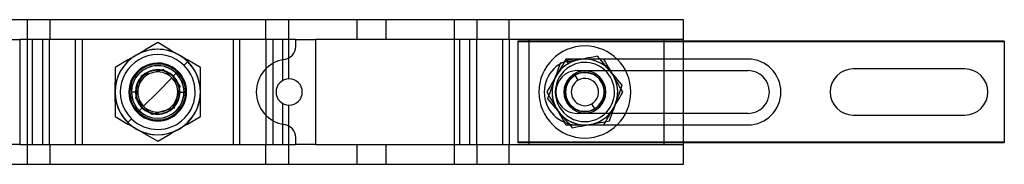
# Model space of a CAD drawing. Units: millimetres. Extents: x -180 to 208, y 0 to 22.
# Drawn here: x 58 to 208, y 0 to 22 of the extents above; entities that cross this region are included whole.
import ezdxf

# ---------------------------------------------------------------- set-up
doc = ezdxf.new("R2010")
doc.units = ezdxf.units.MM
doc.layers.add('MAIN-1', color=7, linetype='Continuous')
doc.layers.add('MAIN-2', color=7, linetype='Continuous')

msp = doc.modelspace()

# ---------------------------------------------------------------- linework, layer by layer
at = {"layer": 'MAIN-1'}
for p, q in [((158.84, 21.58), (-131.16, 21.58)), ((158.84, 18.58), (158.84, 21.58)), ((57.84, 18.58), (57.84, 2.58)), ((99.84, 18.58), (57.84, 18.58)), ((78.84, 18.09), (76.89, 16.96)), ((80.78, 16.96), (78.84, 18.09)), ((99.84, 17.51), (99.84, 18.58)), ((102.84, 18.58), (102.84, 2.58)), ((158.84, 18.58), (102.84, 18.58)), ((207.66, 18.33), (133.66, 18.33)), ((133.66, 18.33), (133.66, 2.83)), ((158.84, 18.33), (158.84, 18.58)), ((207.66, 18.33), (207.66, 2.83)), ((76.02, 16.46), (76.24, 16.59)), ((76.24, 16.59), (76.46, 16.72)), ((76.46, 16.72), (76.68, 16.84)), ((76.68, 16.84), (76.89, 16.97)), ((80.78, 16.96), (81, 16.84)), ((81, 16.84), (81.21, 16.71)), ((81.21, 16.71), (81.43, 16.59)), ((81.43, 16.59), (81.65, 16.46)), ((74.28, 15.46), (72.34, 14.33)), ((74.28, 15.46), (74.5, 15.58)), ((74.5, 15.58), (74.71, 15.71)), ((74.71, 15.71), (74.93, 15.83)), ((74.93, 15.83), (75.15, 15.96)), ((75.15, 15.96), (75.37, 16.08)), ((75.37, 16.08), (75.59, 16.21)), ((75.59, 16.21), (75.81, 16.34)), ((75.81, 16.34), (76.02, 16.46)), ((81.65, 16.46), (81.87, 16.34)), ((81.87, 16.34), (82.09, 16.21)), ((82.09, 16.21), (82.31, 16.08)), ((82.31, 16.08), (82.52, 15.96)), ((82.52, 15.96), (82.74, 15.83)), ((82.74, 15.83), (82.96, 15.71)), ((82.96, 15.71), (83.18, 15.58)), ((83.18, 15.58), (83.39, 15.45)), ((85.34, 14.33), (83.39, 15.46)), ((140.72, 15.19), (140.52, 14.84)), ((141.34, 14.91), (141.09, 15.33)), ((168.66, 15.58), (142.66, 15.58)), ((146.96, 15.17), (146.72, 15.58)), ((147.19, 14.76), (146.96, 15.17)), ((72.34, 14.33), (72.34, 12.09)), ((85.34, 12.09), (85.34, 14.33)), ((139.92, 13.79), (139.71, 13.44)), ((140.12, 14.15), (139.92, 13.79)), ((140.32, 14.5), (140.12, 14.15)), ((140.52, 14.84), (140.32, 14.5)), ((147.43, 14.35), (147.19, 14.76)), ((147.68, 13.93), (147.43, 14.35)), ((147.92, 13.51), (147.68, 13.93)), ((147.73, 13.83), (168.66, 13.83)), ((148.17, 13.08), (147.92, 13.51)), ((158.84, 7.33), (158.84, 13.83)), ((201.66, 14.08), (184.66, 14.08)), ((72.34, 11.84), (72.34, 12.09)), ((81.16, 12.94), (81.65, 13.43)), ((85.34, 11.84), (85.34, 12.09)), ((139.02, 12.23), (138.78, 11.82)), ((139.26, 12.66), (139.02, 12.23)), ((139.51, 13.08), (139.26, 12.66)), ((139.71, 13.44), (139.51, 13.08)), ((148.41, 12.66), (148.17, 13.08)), ((148.65, 12.24), (148.41, 12.66)), ((148.89, 11.82), (148.65, 12.24)), ((72.34, 11.59), (72.34, 11.84)), ((72.34, 11.34), (72.34, 11.59)), ((72.34, 11.08), (72.34, 11.34)), ((72.34, 10.83), (72.34, 11.08)), ((72.34, 10.58), (72.34, 10.83)), ((72.34, 10.33), (72.34, 10.58)), ((85.34, 11.59), (85.34, 11.84)), ((85.34, 11.34), (85.34, 11.59)), ((85.34, 11.08), (85.34, 11.34)), ((85.34, 10.83), (85.34, 11.08)), ((85.34, 10.58), (85.34, 10.83)), ((85.34, 10.33), (85.34, 10.58)), ((138.3, 10.99), (138.06, 10.58)), ((138.06, 10.58), (138.3, 10.17)), ((138.54, 11.4), (138.3, 10.99)), ((138.78, 11.82), (138.54, 11.4)), ((149.13, 11.4), (148.89, 11.82)), ((149.37, 10.99), (149.13, 11.4)), ((149.61, 10.58), (149.37, 10.99)), ((149.37, 10.17), (149.61, 10.58)), ((72.34, 10.08), (72.34, 10.33)), ((72.34, 9.82), (72.34, 10.08)), ((72.34, 9.57), (72.34, 9.82)), ((72.34, 9.32), (72.34, 9.57)), ((72.34, 9.07), (72.34, 9.32)), ((72.34, 9.07), (72.34, 6.83)), ((85.34, 10.08), (85.34, 10.33)), ((85.34, 9.82), (85.34, 10.08)), ((85.34, 9.57), (85.34, 9.82)), ((85.34, 9.32), (85.34, 9.57)), ((85.34, 9.07), (85.34, 9.32)), ((85.34, 6.83), (85.34, 9.07)), ((138.3, 10.17), (138.53, 9.76)), ((138.53, 9.76), (138.77, 9.35)), ((138.77, 9.35), (139.02, 8.93)), ((148.66, 8.93), (148.9, 9.35)), ((148.9, 9.35), (149.14, 9.76)), ((149.14, 9.76), (149.37, 10.17)), ((76.51, 8.23), (76.03, 7.73)), ((139.02, 8.93), (139.26, 8.51)), ((139.26, 8.51), (139.51, 8.08)), ((139.51, 8.08), (139.71, 7.73)), ((139.71, 7.73), (139.92, 7.37)), ((147.68, 7.24), (147.92, 7.66)), ((147.92, 7.66), (148.17, 8.08)), ((148.17, 8.08), (148.41, 8.51)), ((148.41, 8.51), (148.66, 8.93)), ((72.34, 6.83), (74.28, 5.7)), ((83.39, 5.7), (85.34, 6.83)), ((139.92, 7.37), (140.12, 7.02)), ((140.12, 7.02), (140.32, 6.67)), ((140.32, 6.67), (140.52, 6.32)), ((140.52, 6.32), (140.72, 5.97)), ((146.96, 5.99), (147.2, 6.4)), ((147.2, 6.4), (147.44, 6.82)), ((147.44, 6.82), (147.68, 7.24)), ((168.66, 7.33), (147.73, 7.33)), ((184.66, 7.08), (201.66, 7.08)), ((74.49, 5.58), (74.28, 5.71)), ((74.71, 5.46), (74.49, 5.58)), ((74.93, 5.33), (74.71, 5.46)), ((75.15, 5.2), (74.93, 5.33)), ((75.37, 5.08), (75.15, 5.2)), ((75.59, 4.95), (75.37, 5.08)), ((75.81, 4.82), (75.59, 4.95)), ((76.03, 4.7), (75.81, 4.82)), ((76.24, 4.57), (76.03, 4.7)), ((76.46, 4.45), (76.24, 4.57)), ((81.43, 4.57), (81.21, 4.45)), ((81.65, 4.7), (81.43, 4.57)), ((81.87, 4.83), (81.65, 4.7)), ((82.09, 4.95), (81.87, 4.83)), ((82.31, 5.08), (82.09, 4.95)), ((82.53, 5.2), (82.31, 5.08)), ((82.74, 5.33), (82.53, 5.2)), ((82.96, 5.46), (82.74, 5.33)), ((83.18, 5.58), (82.96, 5.46)), ((83.39, 5.71), (83.18, 5.58)), ((142.66, 5.58), (168.66, 5.58)), ((146.72, 5.58), (146.96, 5.99)), ((76.68, 4.32), (76.46, 4.45)), ((76.89, 4.2), (76.68, 4.32)), ((76.89, 4.2), (78.84, 3.08)), ((78.84, 3.08), (80.78, 4.2)), ((80.99, 4.32), (80.78, 4.2)), ((81.21, 4.45), (80.99, 4.32)), ((99.84, 2.58), (99.84, 3.65)), ((57.84, 2.58), (99.84, 2.58)), ((102.84, 2.58), (158.84, 2.58)), ((207.66, 2.83), (133.66, 2.83)), ((158.84, 2.58), (158.84, 2.83)), ((158.84, -0.42), (158.84, 2.58)), ((-131.16, -0.42), (158.84, -0.42))]:
    msp.add_line(p, q, dxfattribs=at)
for centre, radius, start, end in [((78.84, 10.58), 6.5, 60, 120), ((97.84, 17.51), 2, 278.2132, 0), ((78.84, 10.58), 6.5, 120, 180), ((78.84, 10.58), 6.5, 0, 60), ((98.84, 10.58), 5, 98.2132, 261.7868), ((142.66, 10.58), 5, 90, 270), ((143.84, 10.58), 5, 90.1281, 120), ((143.84, 10.58), 5, 30, 89.8719), ((168.66, 10.58), 5, 270, 90), ((78.84, 10.58), 4, 0, 180), ((78.84, 10.58), 4, 45.3677, 225.3677), ((78.84, 10.58), 3.31, 45.3677, 225.3677), ((143.84, 10.58), 5, 120, 150), ((168.66, 10.58), 3.25, 270, 90), ((184.66, 10.58), 3.5, 90, 270), ((201.66, 10.58), 3.5, 270, 90), ((78.84, 10.58), 4, 225.3677, 45.3677), ((78.84, 10.58), 3.31, 225.3677, 45.3677), ((98.84, 10.58), 2, 90, 270), ((98.84, 10.58), 2, 270, 90), ((143.84, 10.58), 5, 150, 210), ((143.84, 10.58), 5, 330, 30), ((78.84, 10.58), 6.5, 180, 240), ((78.84, 10.58), 4, 180, 0), ((78.84, 10.58), 6.5, 300, 0), ((143.84, 10.58), 5, 210, 270), ((143.84, 10.58), 5, 300, 330), ((143.84, 10.58), 5, 270, 300), ((78.84, 10.58), 6.5, 240, 300), ((97.84, 3.65), 2, 0, 81.7868)]:
    msp.add_arc(centre, radius, start, end, dxfattribs=at)
at = {"layer": 'MAIN-2'}
for p, q in [((58.95, 21.58), (58.95, 18.58)), ((62.41, 21.58), (62.41, 18.58)), ((95.26, 21.58), (95.26, 18.58)), ((98.73, 21.58), (98.73, 18.58)), ((109.12, 21.58), (109.12, 18.58)), ((113.55, 21.58), (113.55, 18.58)), ((123.95, 21.58), (123.95, 18.58)), ((127.41, 21.58), (127.41, 18.58)), ((132.34, 18.58), (132.34, 21.58)), ((132.34, 21.58), (132.34, 21.58)), ((158.84, 21.58), (158.84, 21.58)), ((158.84, 21.58), (158.84, 21.58)), ((54.84, 18.58), (57.84, 18.58)), ((57.84, 18.58), (57.84, 18.58)), ((58.95, 18.58), (58.95, 2.58)), ((59.81, 2.58), (59.81, 18.58)), ((61.34, 18.58), (61.34, 18.58)), ((61.34, 2.58), (61.34, 18.58)), ((62.34, 18.58), (62.34, 2.58)), ((62.34, 18.58), (62.34, 18.58)), ((62.34, 18.58), (62.34, 18.58)), ((66.34, 18.58), (66.34, 18.58)), ((66.34, 2.58), (66.34, 18.58)), ((67.34, 18.58), (67.34, 18.58)), ((67.34, 18.58), (67.34, 2.58)), ((78.84, 18.09), (78.84, 18.09)), ((78.84, 18.09), (78.84, 18.09)), ((78.84, 18.09), (78.84, 18.09)), ((90.34, 18.58), (90.34, 2.58)), ((90.34, 18.58), (90.34, 18.58)), ((91.34, 2.58), (91.34, 18.58)), ((91.34, 18.58), (91.34, 18.58)), ((95.34, 18.58), (95.34, 18.58)), ((95.34, 18.58), (95.34, 18.58)), ((95.34, 2.58), (95.34, 18.58)), ((96.34, 18.58), (96.34, 2.58)), ((96.34, 18.58), (96.34, 18.58)), ((97.86, 12.33), (97.86, 18.58)), ((98.73, 18.58), (98.73, 12.58)), ((99.84, 18.58), (99.84, 18.58)), ((99.84, 18.58), (99.84, 18.58)), ((99.84, 18.58), (102.84, 18.58)), ((102.84, 18.58), (102.84, 18.58)), ((102.84, 18.58), (102.84, 18.58)), ((123.95, 18.58), (123.95, 2.58)), ((124.81, 2.58), (124.81, 18.58)), ((126.34, 18.58), (126.34, 18.58)), ((126.34, 2.58), (126.34, 18.58)), ((127.34, 18.58), (127.34, 2.58)), ((127.34, 18.58), (127.34, 18.58)), ((127.34, 18.58), (127.34, 18.58)), ((131.34, 18.58), (131.34, 18.58)), ((131.34, 2.58), (131.34, 18.58)), ((132.34, 18.58), (132.34, 18.58)), ((132.34, 18.58), (132.34, 2.58)), ((132.34, 18.58), (132.34, 18.58)), ((207.66, 18.23), (133.66, 18.23)), ((135.34, 2.58), (135.34, 18.58)), ((135.34, 18.58), (135.34, 18.58)), ((155.84, 18.58), (155.84, 2.58)), ((155.84, 18.58), (155.84, 18.58)), ((158.84, 18.58), (158.84, 18.58)), ((158.84, 18.58), (158.84, 18.58)), ((158.84, 13.83), (158.84, 18.33)), ((99.84, 17.51), (99.84, 17.51)), ((99.84, 17.51), (99.84, 17.51)), ((143.84, 17.58), (143.84, 17.58)), ((82.84, 14.64), (83.4, 15.21)), ((83.4, 15.21), (83.4, 15.21)), ((98.12, 15.53), (98.12, 15.53)), ((98.12, 15.53), (98.12, 15.53)), ((140.1, 14.98), (139.94, 14.53)), ((140.57, 15.07), (140.1, 14.98)), ((140.1, 14.98), (140.1, 14.98)), ((141.05, 15.16), (140.57, 15.07)), ((140.76, 15.26), (140.72, 15.19)), ((140.8, 15.32), (140.76, 15.26)), ((140.84, 15.39), (140.8, 15.32)), ((140.87, 15.45), (140.84, 15.39)), ((140.91, 15.52), (140.87, 15.45)), ((140.95, 15.58), (140.91, 15.52)), ((140.95, 15.58), (140.95, 15.58)), ((141.09, 15.33), (140.95, 15.58)), ((141.23, 15.58), (140.95, 15.58)), ((141.52, 15.24), (141.05, 15.16)), ((141.52, 15.58), (141.23, 15.58)), ((141.8, 15.58), (141.52, 15.58)), ((141.99, 15.33), (141.52, 15.24)), ((142.08, 15.58), (141.8, 15.58)), ((142.47, 15.41), (141.99, 15.33)), ((142.37, 15.58), (142.08, 15.58)), ((142.66, 15.58), (142.37, 15.58)), ((142.94, 15.5), (142.47, 15.41)), ((142.66, 15.58), (142.66, 15.58)), ((143.42, 15.59), (142.94, 15.5)), ((143.89, 15.67), (143.42, 15.59)), ((144.36, 15.76), (143.89, 15.67)), ((144.84, 15.84), (144.36, 15.76)), ((145.31, 15.93), (144.84, 15.84)), ((145.78, 16.02), (145.31, 15.93)), ((146.09, 15.65), (145.78, 16.02)), ((145.78, 16.02), (145.78, 16.02)), ((146.4, 15.28), (146.09, 15.65)), ((146.71, 14.92), (146.4, 15.28)), ((146.72, 15.58), (146.72, 15.58)), ((168.66, 15.58), (168.66, 15.58)), ((72.34, 14.33), (72.34, 14.33)), ((72.34, 14.33), (72.34, 14.33)), ((72.34, 14.33), (72.34, 14.33)), ((78.03, 13.52), (76.33, 13.05)), ((79.73, 13.99), (78.03, 13.52)), ((78.84, 14.83), (78.84, 14.83)), ((78.84, 14.83), (78.84, 14.83)), ((79.73, 13.99), (79.73, 13.99)), ((79.73, 13.99), (80.98, 12.75)), ((81.65, 13.43), (81.93, 13.71)), ((85.34, 14.33), (85.34, 14.33)), ((85.34, 14.33), (85.34, 14.33)), ((85.34, 14.33), (85.34, 14.33)), ((139.61, 13.62), (139.45, 13.17)), ((139.78, 14.08), (139.61, 13.62)), ((139.94, 14.53), (139.78, 14.08)), ((141.59, 14.48), (141.59, 14.48)), ((142.66, 13.83), (147.73, 13.83)), ((142.66, 13.83), (142.66, 13.83)), ((143.3, 13.53), (143.3, 13.53)), ((143.84, 13.78), (143.84, 13.78)), ((143.84, 13.58), (143.84, 13.58)), ((143.84, 13.58), (143.84, 13.58)), ((147.03, 14.55), (146.71, 14.92)), ((147.34, 14.18), (147.03, 14.55)), ((147.65, 13.82), (147.34, 14.18)), ((147.96, 13.45), (147.65, 13.82)), ((168.66, 13.83), (168.66, 13.83)), ((184.66, 14.08), (184.66, 14.08)), ((201.66, 14.08), (201.66, 14.08)), ((76.33, 13.05), (75.89, 11.35)), ((76.33, 13.05), (76.33, 13.05)), ((78.84, 10.58), (80.98, 12.75)), ((80.98, 12.75), (82.23, 11.51)), ((81.65, 13.43), (81.65, 13.43)), ((98.84, 12.58), (98.84, 12.58)), ((98.84, 12.58), (98.84, 12.58)), ((139.13, 12.26), (138.97, 11.81)), ((139.29, 12.72), (139.13, 12.26)), ((139.45, 13.17), (139.29, 12.72)), ((142.8, 12.38), (142.37, 13.13)), ((142.37, 13.13), (142.37, 13.13)), ((148.27, 13.08), (147.96, 13.45)), ((148.58, 12.72), (148.27, 13.08)), ((148.89, 12.35), (148.58, 12.72)), ((149.21, 11.98), (148.89, 12.35)), ((75.44, 10.58), (74.84, 10.58)), ((75.44, 10.58), (74.84, 10.58)), ((75.89, 11.35), (75.44, 9.65)), ((75.44, 10.58), (75.44, 10.58)), ((78.84, 10.58), (76.7, 8.41)), ((81.79, 9.81), (82.23, 11.51)), ((82.23, 11.51), (82.23, 11.51)), ((82.24, 10.58), (82.84, 10.58)), ((82.24, 10.58), (82.84, 10.58)), ((82.24, 10.58), (82.24, 10.58)), ((138.06, 10.58), (138.06, 10.58)), ((138.64, 10.91), (138.48, 10.45)), ((138.8, 11.36), (138.64, 10.91)), ((138.97, 11.81), (138.8, 11.36)), ((149.03, 10.26), (149.19, 10.71)), ((149.19, 10.71), (149.35, 11.16)), ((149.52, 11.61), (149.21, 11.98)), ((149.35, 11.16), (149.52, 11.61)), ((149.52, 11.61), (149.52, 11.61)), ((149.61, 10.58), (149.61, 10.58)), ((75.44, 9.65), (75.44, 9.65)), ((76.7, 8.41), (75.44, 9.65)), ((81.34, 8.11), (81.79, 9.81)), ((138.32, 10), (138.16, 9.55)), ((138.16, 9.55), (138.47, 9.18)), ((138.16, 9.55), (138.16, 9.55)), ((138.48, 10.45), (138.32, 10)), ((138.47, 9.18), (138.78, 8.81)), ((148.54, 8.9), (148.71, 9.35)), ((148.71, 9.35), (148.87, 9.8)), ((148.87, 9.8), (149.03, 10.26)), ((76.03, 7.73), (75.75, 7.45)), ((76.03, 7.73), (76.03, 7.73)), ((77.95, 7.18), (76.7, 8.41)), ((79.64, 7.64), (77.95, 7.18)), ((81.34, 8.11), (79.64, 7.64)), ((81.34, 8.11), (81.34, 8.11)), ((97.86, 2.58), (97.86, 8.84)), ((98.73, 8.58), (98.73, 2.58)), ((98.84, 8.58), (98.84, 8.58)), ((98.84, 8.58), (98.84, 8.58)), ((138.78, 8.81), (139.09, 8.45)), ((139.09, 8.45), (139.4, 8.08)), ((139.4, 8.08), (139.71, 7.71)), ((139.71, 7.71), (140.02, 7.35)), ((143.84, 7.58), (143.84, 7.58)), ((143.84, 7.58), (143.84, 7.58)), ((144.37, 7.63), (144.37, 7.63)), ((144.87, 8.78), (145.31, 8.03)), ((145.31, 8.03), (145.31, 8.03)), ((147.9, 7.08), (148.06, 7.54)), ((148.06, 7.54), (148.22, 7.99)), ((148.22, 7.99), (148.38, 8.44)), ((148.38, 8.44), (148.54, 8.9)), ((72.34, 6.83), (72.34, 6.83)), ((72.34, 6.83), (72.34, 6.83)), ((72.34, 6.83), (72.34, 6.83)), ((74.83, 6.52), (74.27, 5.96)), ((77.95, 7.18), (77.95, 7.18)), ((78.84, 6.33), (78.84, 6.33)), ((78.84, 6.33), (78.84, 6.33)), ((85.34, 6.83), (85.34, 6.83)), ((85.34, 6.83), (85.34, 6.83)), ((85.34, 6.83), (85.34, 6.83)), ((140.02, 7.35), (140.34, 6.98)), ((140.34, 6.98), (140.65, 6.61)), ((140.65, 6.61), (140.96, 6.25)), ((140.96, 6.25), (141.27, 5.88)), ((142.66, 7.33), (142.66, 7.33)), ((147.73, 7.33), (142.66, 7.33)), ((143.84, 7.38), (143.84, 7.38)), ((146.09, 6.68), (146.09, 6.68)), ((146.15, 5.92), (146.63, 6.01)), ((146.63, 6.01), (147.1, 6.09)), ((147.1, 6.09), (147.57, 6.18)), ((147.57, 6.18), (147.73, 6.63)), ((147.57, 6.18), (147.57, 6.18)), ((147.73, 6.63), (147.9, 7.08)), ((158.84, 2.83), (158.84, 7.33)), ((168.66, 7.33), (168.66, 7.33)), ((184.66, 7.08), (184.66, 7.08)), ((201.66, 7.08), (201.66, 7.08)), ((74.27, 5.96), (74.27, 5.96)), ((98.12, 5.63), (98.12, 5.63)), ((98.12, 5.63), (98.12, 5.63)), ((140.72, 5.97), (140.76, 5.91)), ((140.76, 5.91), (140.8, 5.84)), ((140.8, 5.84), (140.84, 5.78)), ((140.84, 5.78), (140.88, 5.71)), ((140.88, 5.71), (140.91, 5.65)), ((140.91, 5.65), (140.95, 5.58)), ((140.95, 5.58), (141.23, 5.58)), ((140.95, 5.58), (140.95, 5.58)), ((141.23, 5.58), (141.52, 5.58)), ((141.27, 5.88), (141.58, 5.51)), ((141.52, 5.58), (141.8, 5.58)), ((141.58, 5.51), (141.89, 5.14)), ((141.8, 5.58), (142.09, 5.58)), ((141.89, 5.14), (142.36, 5.23)), ((141.89, 5.14), (141.89, 5.14)), ((142.09, 5.58), (142.37, 5.58)), ((142.36, 5.23), (142.84, 5.32)), ((142.37, 5.58), (142.66, 5.58)), ((142.66, 5.58), (142.66, 5.58)), ((142.84, 5.32), (143.31, 5.4)), ((143.31, 5.4), (143.79, 5.49)), ((143.79, 5.49), (144.26, 5.58)), ((144.26, 5.58), (144.73, 5.66)), ((144.73, 5.66), (145.21, 5.75)), ((145.21, 5.75), (145.68, 5.83)), ((145.68, 5.83), (146.15, 5.92)), ((146.72, 5.58), (146.72, 5.58)), ((168.66, 5.58), (168.66, 5.58)), ((78.84, 3.08), (78.84, 3.08)), ((78.84, 3.08), (78.84, 3.08)), ((78.84, 3.08), (78.84, 3.08)), ((99.84, 3.65), (99.84, 3.65)), ((99.84, 3.65), (99.84, 3.65)), ((143.84, 3.58), (143.84, 3.58)), ((57.84, 2.58), (54.84, 2.58)), ((57.84, 2.58), (57.84, 2.58)), ((58.95, 2.58), (58.95, -0.42)), ((61.34, 2.58), (61.34, 2.58)), ((62.34, 2.58), (62.34, 2.58)), ((62.34, 2.58), (62.34, 2.58)), ((62.41, 2.58), (62.41, -0.42)), ((66.34, 2.58), (66.34, 2.58)), ((67.34, 2.58), (67.34, 2.58)), ((90.34, 2.58), (90.34, 2.58)), ((91.34, 2.58), (91.34, 2.58)), ((95.26, 2.58), (95.26, -0.42)), ((95.34, 2.58), (95.34, 2.58)), ((95.34, 2.58), (95.34, 2.58)), ((96.34, 2.58), (96.34, 2.58)), ((98.73, 2.58), (98.73, -0.42)), ((99.84, 2.58), (99.84, 2.58)), ((99.84, 2.58), (99.84, 2.58)), ((102.84, 2.58), (99.84, 2.58)), ((102.84, 2.58), (102.84, 2.58)), ((102.84, 2.58), (102.84, 2.58)), ((109.12, 2.58), (109.12, -0.42)), ((113.55, 2.58), (113.55, -0.42)), ((123.95, 2.58), (123.95, -0.42)), ((126.34, 2.58), (126.34, 2.58)), ((127.34, 2.58), (127.34, 2.58)), ((127.34, 2.58), (127.34, 2.58)), ((127.41, 2.58), (127.41, -0.42)), ((131.34, 2.58), (131.34, 2.58)), ((132.34, -0.42), (132.34, 2.58)), ((132.34, 2.58), (132.34, 2.58)), ((132.34, 2.58), (132.34, 2.58)), ((207.66, 2.93), (133.66, 2.93)), ((135.34, 2.58), (135.34, 2.58)), ((155.84, 2.58), (155.84, 2.58)), ((158.84, 2.58), (158.84, 2.58)), ((158.84, 2.58), (158.84, 2.58)), ((132.34, -0.42), (132.34, -0.42)), ((158.84, -0.42), (158.84, -0.42)), ((158.84, -0.42), (158.84, -0.42))]:
    msp.add_line(p, q, dxfattribs=at)
for centre, radius, start, end in [((78.84, 10.58), 6.5, 45.3677, 225.3677), ((78.84, 10.58), 6.5, 60, 120), ((143.84, 10.58), 7, 90, 270), ((143.84, 10.58), 7, 270, 90), ((78.84, 10.58), 6.5, 120, 180), ((78.84, 10.58), 5.7, 45.3677, 225.3677), ((78.84, 10.58), 6.5, 225.3677, 45.3677), ((78.84, 10.58), 6.5, 0, 60), ((143.84, 10.58), 5, 100.3183, 160.3182), ((143.84, 10.58), 5, 100.3183, 160.3182), ((143.84, 10.58), 4.5, 300, 120), ((143.84, 10.58), 5, 40.3182, 100.3183), ((143.84, 10.58), 5, 40.3182, 100.3183), ((143.84, 10.58), 5, 90, 90.1281), ((143.84, 10.58), 5, 89.8719, 90), ((78.84, 10.58), 4.4, 45.3677, 225.3677), ((78.84, 10.58), 4.25, 90, 270), ((78.84, 10.58), 5.7, 225.3677, 45.3677), ((78.84, 10.58), 4, 0, 180), ((78.84, 10.58), 3.4, 0, 180), ((78.84, 10.58), 4.4, 225.3677, 45.3677), ((78.84, 10.58), 3.05, 105.3677, 165.3677), ((78.84, 10.58), 3.05, 45.3677, 105.3677), ((78.84, 10.58), 4.25, 270, 90), ((143.84, 10.58), 4.5, 120, 300), ((142.66, 10.58), 3.25, 90, 270), ((143.84, 10.58), 3.2, 90, 270), ((143.84, 10.58), 3, 90, 270), ((143.84, 10.58), 2.94, 300, 120), ((143.84, 10.58), 3.2, 270, 90), ((143.84, 10.58), 3, 270, 90), ((143.84, 10.58), 5, 340.3182, 40.3182), ((143.84, 10.58), 5, 340.3182, 40.3182), ((78.84, 10.58), 3.05, 345.3677, 45.3677), ((143.84, 10.58), 5, 160.3182, 220.3182), ((143.84, 10.58), 5, 160.3182, 220.3182), ((143.84, 10.58), 2.94, 120, 300), ((143.84, 10.58), 2.08, 120, 300), ((143.84, 10.58), 2.08, 300, 120), ((78.84, 10.58), 6.5, 180, 240), ((78.84, 10.58), 4, 180, 0), ((78.84, 10.58), 3.4, 180, 0), ((78.84, 10.58), 3.05, 165.3677, 225.3677), ((78.84, 10.58), 6.5, 300, 0), ((78.84, 10.58), 3.05, 285.3677, 345.3677), ((78.84, 10.58), 3.05, 225.3677, 285.3677), ((143.84, 10.58), 5, 280.3182, 340.3182), ((143.84, 10.58), 5, 280.3182, 340.3182), ((143.84, 10.58), 5, 220.3182, 280.3182), ((143.84, 10.58), 5, 220.3182, 280.3182), ((78.84, 10.58), 6.5, 240, 300)]:
    msp.add_arc(centre, radius, start, end, dxfattribs=at)

doc.saveas('drawing.dxf')
